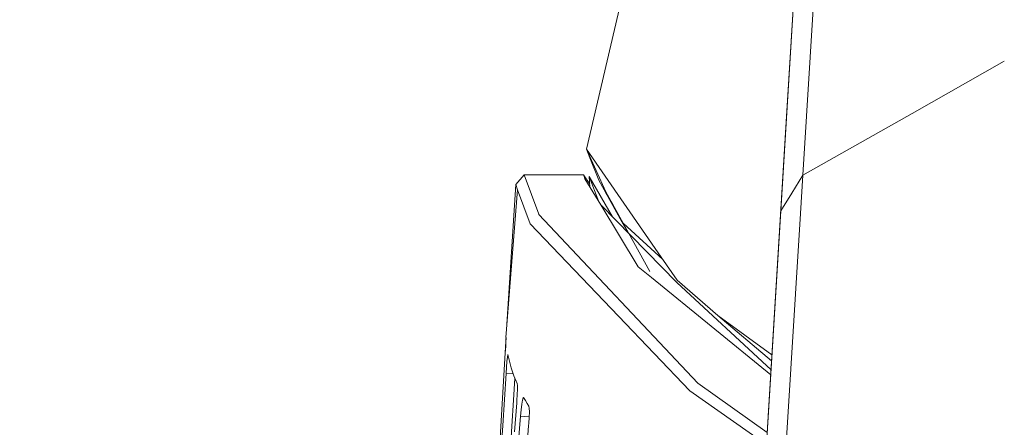
# Model space of a CAD drawing. Units: millimetres. Extents: x 483 to 8409, y -410 to 4022.
# Drawn here: x 704 to 731, y 2056 to 2067 of the extents above; entities that cross this region are included whole.
import ezdxf

# ---------------------------------------------------------------- set-up
doc = ezdxf.new("R2010")
doc.units = ezdxf.units.MM
doc.layers.add('1', color=7, linetype='Continuous', true_color=0xffffff)
doc.styles.add('blockfont', font='simplex.shx')
doc.dimstyles.get("Standard").update_dxf_attribs({"dimtxt": 0.18, "dimasz": 0.18, "dimexe": 0.18, "dimexo": 0.0625, "dimgap": 0.09, "dimtad": 0, "dimtih": 1, "dimtoh": 1, "dimdec": 4, "dimzin": 0, "dimdsep": 46, "dimtxsty": 'Standard', "dimcen": 0.09, "dimadec": 0, "dimazin": 0, "dimtfac": 1, "dimtdec": 4, "dimtofl": 0, "dimtmove": 0, "dimatfit": 3, "dimfxl": 1, "dimtolj": 1, "dimtzin": 0, "dimarcsym": 0})

# ---------------------------------------------------------------- blocks, each defined once
blk = doc.blocks.new('_U11')
at = {"layer": '1', "color": 18, "lineweight": 13}
for p, q in [((675.973505, 1122.34093), (675.973505, 3630.364686)), ((675.973505, 3627.189686), (2005.461752, 3627.189686)), ((3705, 3627.189686), (2424.626336, 3627.189686)), ((1982.934669, 3552.189686), (1957.934669, 3552.189686)), ((1957.934669, 3552.189686), (1957.934669, 3458.439686)), ((2214.601336, 3552.189686), (2189.601336, 3552.189686)), ((2214.601336, 3458.439686), (2214.601336, 3552.189686)), ((1957.934669, 3458.439686), (1982.934669, 3458.439686)), ((2189.601336, 3458.439686), (2214.601336, 3458.439686))]:
    blk.add_line(p, q, dxfattribs=at)
at = {"layer": '1', "color": 18, "lineweight": 70}
for points in [[(675.973505, 3627.189686), (725.973456, 3640.587146), (725.973554, 3613.792227)], [(3705, 3627.189686), (3655.000049, 3613.792227), (3654.999951, 3640.587146)]]:
    blk.add_solid(points, dxfattribs=at)
at = {"layer": '1', "color": 18, "linetype": 'Continuous', "lineweight": 13, "char_height": 50, "attachment_point": 7, "line_spacing_factor": 0.903614, "style": 'blockfont'}
for s, insert in [('\\W1.1836;119', (2009.699252, 3588.293853)), ('\\W1.1047;BBC', (2267.251336, 3588.293853)), ('\\W1.1591;3023', (1982.459669, 3466.418853))]:
    blk.add_mtext(s, dxfattribs=dict(at, insert=insert))

msp = doc.modelspace()

# ---------------------------------------------------------------- linework, layer by layer
at = {"layer": '1', "color": 18, "linetype": 'Continuous', "lineweight": 13}
for p, q in [((729.081005, 2122.110359), (725.434393, 2063.092701)), ((724.814504, 2062.099449), (728.40032, 2120.507233)), ((719.38166, 2063.821785), (726.904122, 2096.136317)), ((724.967331, 2064.590208), (725.960821, 2080.773823)), ((728.488298, 2064.82287), (731.067915, 2066.284334)), ((725.434393, 2063.092701), (728.488298, 2064.82287)), ((724.967331, 2064.590208), (724.461787, 2056.356334)), ((719.38166, 2063.821785), (721.4683, 2060.804836)), ((719.475359, 2063.586466), (719.38166, 2063.821785)), ((719.915718, 2062.631838), (719.38166, 2063.821785)), ((719.475359, 2063.586466), (719.72546, 2062.958471)), ((717.636675, 2063.109867), (717.397064, 2062.834494)), ((717.636675, 2063.109867), (718.04437, 2062.005751)), ((719.29273, 2063.109867), (717.636675, 2063.109867)), ((719.31085, 2063.056462), (719.29273, 2063.109867)), ((719.469672, 2062.845246), (719.29273, 2063.109867)), ((719.3304, 2062.999003), (719.31085, 2063.056462)), ((719.453186, 2063.063376), (719.723949, 2062.351239)), ((719.453186, 2063.063376), (719.476188, 2062.759043)), ((720.102634, 2061.933043), (719.453186, 2063.063376)), ((725.121111, 2062.59083), (725.434393, 2063.092701)), ((725.434393, 2063.092701), (725.367874, 2062.022917)), ((717.397064, 2062.834494), (717.14068, 2058.780505)), ((717.397064, 2062.834494), (717.451423, 2062.689058)), ((719.3304, 2062.999003), (719.775528, 2062.266342)), ((720.370382, 2061.792128), (719.72546, 2062.958471)), ((717.451423, 2062.689058), (717.123121, 2058.559649)), ((717.451423, 2062.689058), (717.80619, 2061.73896)), ((719.88764, 2062.694398), (719.921021, 2062.610121)), ((719.907488, 2062.650174), (719.921087, 2062.610003)), ((719.915718, 2062.631838), (720.400184, 2061.753266)), ((719.921201, 2062.609665), (719.923372, 2062.605867)), ((719.921201, 2062.609665), (719.921678, 2062.60895)), ((720.370382, 2061.792128), (719.923372, 2062.605867)), ((719.923904, 2062.604936), (720.113823, 2062.272577)), ((724.814504, 2062.099449), (725.121111, 2062.59083)), ((719.775528, 2062.266342), (720.826715, 2060.535423)), ((721.90389, 2060.097687), (719.775528, 2062.266342)), ((718.048662, 2062.001459), (718.04437, 2062.005751)), ((722.493976, 2057.282202), (718.048662, 2062.001459)), ((724.814504, 2062.099449), (724.236339, 2052.685492)), ((724.413246, 2055.566542), (724.814504, 2062.099449)), ((724.897951, 2054.452889), (725.367874, 2062.022917)), ((717.80619, 2061.73896), (720.272392, 2059.15641)), ((720.370382, 2061.792128), (720.539792, 2061.48761)), ((720.400184, 2061.753266), (721.148262, 2060.404755)), ((720.400184, 2061.753266), (721.516499, 2060.735158)), ((720.826715, 2060.535423), (721.194118, 2060.235731)), ((721.4683, 2060.804836), (721.913427, 2060.161345)), ((724.532727, 2057.511422), (721.194118, 2060.235731)), ((721.90389, 2060.097687), (721.904367, 2060.097449)), ((721.904367, 2060.097449), (724.54165, 2057.65671)), ((721.913427, 2060.161345), (723.057121, 2059.169047)), ((720.272392, 2059.15641), (722.269863, 2057.064526)), ((724.566983, 2058.06919), (723.057121, 2059.169047)), ((724.556636, 2057.900712), (723.057121, 2059.169047)), ((717.113584, 2058.293097), (717.121214, 2058.431618)), ((717.117399, 2058.307879), (717.124552, 2058.44187)), ((717.125744, 2058.523409), (717.121214, 2058.431618)), ((717.123121, 2058.559649), (717.128789, 2058.552386)), ((717.123121, 2058.559649), (717.124313, 2058.55941)), ((717.124313, 2058.55941), (717.128843, 2058.559172)), ((717.128605, 2058.529131), (717.124552, 2058.44187)), ((717.126587, 2058.555231), (717.125744, 2058.523409)), ((717.128605, 2058.529131), (717.128843, 2058.559172)), ((717.106909, 2058.123581), (716.720909, 2051.655762)), ((716.873735, 2054.288857), (717.103809, 2058.124058)), ((717.113584, 2058.293097), (717.103809, 2058.124058)), ((717.103809, 2058.124058), (717.106886, 2058.123204)), ((717.117399, 2058.307879), (717.106909, 2058.123581)), ((717.173427, 2058.073513), (717.164367, 2058.006518)), ((717.179149, 2058.082812), (717.173427, 2058.073513)), ((717.179149, 2058.082812), (717.270941, 2057.710163)), ((717.1534, 2057.888739), (717.141002, 2057.731621)), ((717.164367, 2058.006518), (717.1534, 2057.888739)), ((717.082351, 2056.8242), (717.128843, 2057.554476)), ((717.128843, 2057.554476), (717.141002, 2057.731621)), ((717.128843, 2057.554476), (717.3286, 2057.541734)), ((717.270941, 2057.710163), (717.346519, 2057.489388)), ((717.375402, 2057.418962), (717.336506, 2056.807987)), ((717.437357, 2057.267897), (717.346519, 2057.489388)), ((717.437357, 2057.267897), (717.444271, 2057.216875)), ((722.493976, 2057.282202), (724.433839, 2055.901275)), ((717.430681, 2056.790821), (717.440695, 2056.96439)), ((717.440695, 2056.96439), (717.445463, 2057.111733)), ((717.445463, 2057.111733), (717.444271, 2057.216875)), ((724.278063, 2055.658571), (722.269863, 2057.064526)), ((717.03586, 2056.093924), (717.082351, 2056.8242)), ((717.336506, 2056.807987), (717.290014, 2056.077711)), ((717.364877, 2055.921309), (717.426151, 2056.731455)), ((717.426151, 2056.731455), (717.430681, 2056.790821)), ((717.568725, 2056.68997), (717.54989, 2056.535237)), ((717.568725, 2056.68997), (717.587799, 2056.806557)), ((717.605442, 2056.873553), (717.587799, 2056.806557)), ((717.620462, 2056.883328), (717.605442, 2056.873553)), ((717.620462, 2056.883328), (717.668384, 2056.798212)), ((717.668384, 2056.798212), (717.718452, 2056.712858)), ((717.718452, 2056.712858), (717.766851, 2056.633465)), ((717.533678, 2056.360476), (717.54989, 2056.535237)), ((717.777103, 2056.582205), (717.766851, 2056.633465)), ((717.780203, 2056.476824), (717.775911, 2056.329004)), ((717.777103, 2056.582205), (717.780203, 2056.476824)), ((717.241853, 2052.608244), (717.533678, 2056.360476)), ((717.533678, 2056.360476), (717.776254, 2056.340832)), ((717.764705, 2056.155197), (717.759699, 2056.095354)), ((717.764705, 2056.155197), (717.775911, 2056.329004)), ((717.03586, 2056.093924), (716.978401, 2055.191509)), ((717.290014, 2056.077711), (717.232555, 2055.175535)), ((717.759699, 2056.095354), (717.356294, 2051.23996))]:
    msp.add_line(p, q, dxfattribs=at)

# ---------------------------------------------------------------- dimensions: what is measured, and where the dimension line sits
dim = msp.add_linear_dim(base=(3705, 3627.189686), p1=(675.973505, 1120.75343), p2=(3705, 3825), text='\\C18;119\\P[\\C18;\\H50.00;\\Fsimplex.shx;3023\\Fsimplex.shx;\\H50.00;\\C18; ]\\C18;\\H50.00;\\Fsimplex.shx;BBC\\Fsimplex.shx;\\H50.00;\\C18;', dimstyle='Standard', override={"dimtxt": 50, "dimasz": 50, "dimexe": 3.175, "dimexo": 1.5875, "dimgap": 1.5875, "dimtih": 1, "dimtoh": 1, "dimdec": 1, "dimlfac": 0.03937, "dimdsep": 46, "dimlunit": 2, "dimpost": '', "dimtxsty": 'blockfont', "dimsah": 1, "dimse1": 0, "dimse2": 0, "dimsd1": 0, "dimsd2": 0, "dimclrd": 18, "dimclre": 18, "dimclrt": 18, "dimtol": 0, "dimtm": -0.1, "dimtfac": 1, "dimtdec": 2, "dimtofl": 1, "dimtmove": 0, "dimlwd": 13, "dimlwe": 13}, dxfattribs=at)
dim.commit()
dim.dimension.update_dxf_attribs({"geometry": '_U11', "text_midpoint": (2201.424252, 3627.189686), "dimtype": 160})

doc.saveas('drawing.dxf')
